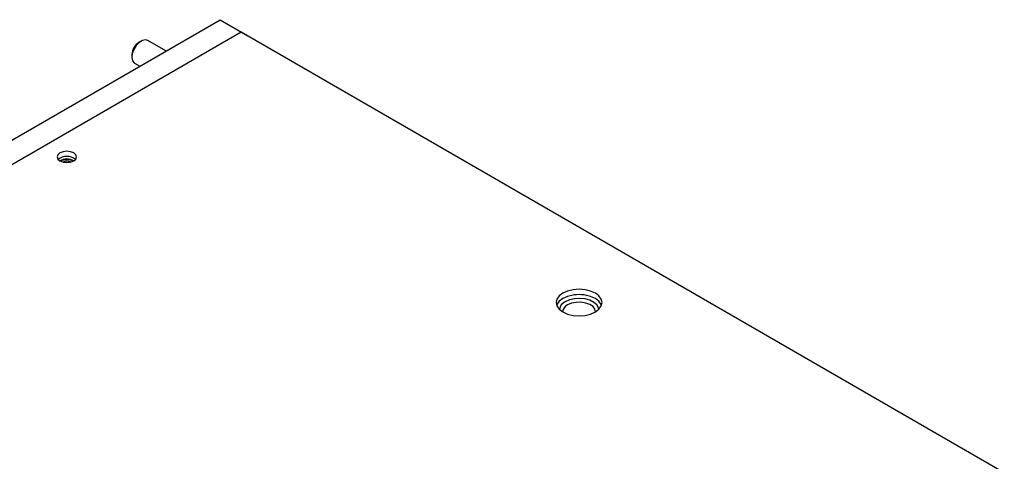
# Model space of a CAD drawing. Units: inches. Extents: x 0 to 123, y 0 to 118.
# Drawn here: x 12 to 22, y 114 to 118 of the extents above; entities that cross this region are included whole.
import ezdxf

# ---------------------------------------------------------------- set-up
doc = ezdxf.new("R2010")
doc.units = ezdxf.units.IN
doc.header["$MEASUREMENT"] = 0

msp = doc.modelspace()

# ---------------------------------------------------------------- linework, layer by layer
at = {"color": 7, "linetype": 'Continuous', "lineweight": 25}
for p, q in [((2.9441, 111.1965), (14.2098, 117.7)), ((14.2098, 117.7), (14.4749, 117.5469)), ((14.411, 117.5819), (3.2732, 111.1521)), ((21.6684, 113.3923), (14.411, 117.5819)), ((14.4733, 117.5459), (14.4749, 117.5469)), ((14.4749, 117.5469), (14.4749, 117.545)), ((13.459, 117.4974), (13.4379, 117.4852)), ((13.6955, 117.4031), (13.5215, 117.5036)), ((13.3706, 117.3686), (13.3706, 117.3443)), ((13.3965, 117.287), (13.4455, 117.2588))]:
    msp.add_line(p, q, dxfattribs=at)
at = {"color": 7, "linetype": 'Continuous', "lineweight": 25, "flags": 128}
for points in [[(13.5215, 117.5036), (13.4998, 117.5094), (13.4705, 117.5031), (13.4398, 117.4839), (13.4115, 117.4539), (13.3888, 117.4169), (13.3747, 117.3773), (13.3707, 117.3398), (13.3773, 117.3091)], [(13.3773, 117.3091), (13.3938, 117.2887), (13.3965, 117.287)], [(12.6863, 116.4339), (12.666, 116.4164), (12.6589, 116.3958), (12.666, 116.3751), (12.6863, 116.3576), (12.7166, 116.3459), (12.7524, 116.3418), (12.7882, 116.3459), (12.8185, 116.3576), (12.8388, 116.3751), (12.8459, 116.3958), (12.8388, 116.4164), (12.8185, 116.4339), (12.7882, 116.4456), (12.7524, 116.4497), (12.7166, 116.4456), (12.6863, 116.4339)], [(17.4699, 115.1012), (17.4351, 115.075), (17.4133, 115.0446), (17.4059, 115.012), (17.4133, 114.9793), (17.4351, 114.9489), (17.4699, 114.9228), (17.5151, 114.9027), (17.5678, 114.8901), (17.6244, 114.8858), (17.6809, 114.8901), (17.7336, 114.9027), (17.7789, 114.9228), (17.8136, 114.9489), (17.8354, 114.9793), (17.8429, 115.012), (17.8354, 115.0446), (17.8136, 115.075), (17.7789, 115.1012), (17.7336, 115.1212), (17.6809, 115.1338), (17.6244, 115.1381), (17.5678, 115.1338), (17.5151, 115.1212), (17.4699, 115.1012)], [(17.8384, 114.9864), (17.8354, 114.9936), (17.8136, 115.024), (17.7789, 115.0501), (17.7336, 115.0702), (17.6809, 115.0828), (17.6244, 115.0871), (17.5678, 115.0828), (17.5151, 115.0702), (17.4699, 115.0501), (17.4351, 115.024), (17.4133, 114.9936), (17.4104, 114.9864)], [(17.8117, 114.947), (17.8091, 114.961), (17.7937, 114.9891), (17.7657, 115.0138), (17.7272, 115.0331), (17.6811, 115.0458), (17.6308, 115.0508), (17.58, 115.0478), (17.5325, 115.037), (17.4918, 115.0192)], [(17.8117, 114.947), (17.8091, 114.9609), (17.7937, 114.989), (17.7657, 115.0137), (17.7272, 115.0331), (17.6811, 115.0457), (17.6308, 115.0507), (17.58, 115.0477), (17.5325, 115.0369), (17.4918, 115.0191)], [(17.7806, 114.9247), (17.7753, 114.948), (17.7567, 114.9727), (17.7263, 114.9931), (17.6869, 115.0074), (17.6419, 115.0143), (17.5953, 115.0133), (17.5514, 115.0044), (17.5139, 114.9885)]]:
    msp.add_lwpolyline(points, dxfattribs=at)
at = {"color": 7, "linetype": 'Continuous', "lineweight": 25}
for centre, radius, start, end in [((13.5134, 117.3639), 0.1429, 121.87443, 178.13046), ((12.7524, 116.2758), 0.1254, 48.91338, 131.08596), ((12.7524, 116.2408), 0.1359, 60.0676, 119.9324), ((12.7524, 116.2263), 0.1428, 64.45337, 115.54753), ((12.7524, 116.2469), 0.1078, 68.21482, 111.78518), ((12.7524, 116.2469), 0.1077, 68.27046, 111.73092), ((17.5311, 114.9325), 0.0952, 114.38081, 171.20659), ((17.5311, 114.9324), 0.0952, 114.38505, 171.15038), ((17.6244, 114.6583), 0.4284, 83.54055, 96.45945), ((17.5444, 114.9182), 0.0766, 113.50627, 175.17358)]:
    msp.add_arc(centre, radius, start, end, dxfattribs=at)

doc.saveas('drawing.dxf')
